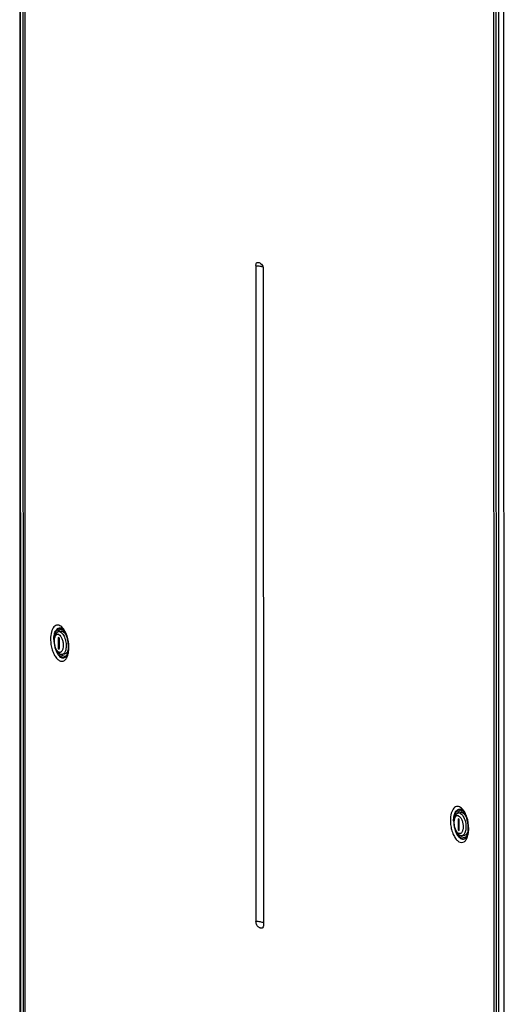
# Model space of a CAD drawing. Units: millimetres. Extents: x 0 to 841, y 0 to 594.
# Drawn here: x 680 to 731, y 431 to 534 of the extents above; entities that cross this region are included whole.
import ezdxf

# ---------------------------------------------------------------- set-up
doc = ezdxf.new("R2010")
doc.units = ezdxf.units.MM
doc.header["$LTSCALE"] = 46.255
doc.layers.get('0').update_dxf_attribs({"linetype": 'CONTINUOUS'})
doc.layers.add('02___PRT_ALL_AXES', color=7, linetype='CONTINUOUS')
doc.layers.add('ALL_FEATURES', color=7, linetype='CONTINUOUS')

msp = doc.modelspace()

# ---------------------------------------------------------------- linework, layer by layer
at = {"color": 3, "linetype": 'Continuous'}
for p, q in [((680.46955, 568.58876), (680.51364, 383.23879)), ((680.98686, 568.22654), (681.03093, 382.92479)), ((705.13951, 508.50153), (705.15579, 440.03198)), ((705.92057, 508.1477), (705.93685, 439.67815))]:
    msp.add_line(p, q, dxfattribs=at)
at = {"color": 9, "linetype": 'Continuous'}
for p, q in [((680.52411, 568.53542), (680.5682, 383.18545)), ((681.0623, 382.89412), (681.01823, 568.19587)), ((730.06272, 360.69662), (730.01864, 545.99836)), ((730.55679, 360.5403), (730.5127, 545.89026)), ((731.10385, 360.69525), (731.05986, 545.65947))]:
    msp.add_line(p, q, dxfattribs=at)
at = {"color": 7, "linetype": 'Continuous'}
for p, q in [((684.18835, 469.88584), (684.12662, 469.69449)), ((684.79672, 470.32161), (684.53764, 470.28153)), ((684.49782, 469.67037), (684.49809, 468.51314)), ((684.59865, 469.6247), (684.49782, 469.67037)), ((684.58419, 469.63125), (684.58445, 468.5265)), ((684.59893, 468.46746), (684.59865, 469.6247)), ((684.45201, 468.1814), (684.33535, 468.34515)), ((684.49809, 468.51314), (684.58445, 468.5265)), ((684.49809, 468.51314), (684.59893, 468.46746)), ((684.58445, 468.5265), (684.59891, 468.51995)), ((685.16362, 467.94982), (684.90454, 467.90974)), ((726.56732, 451.39926), (726.30824, 451.35918)), ((725.95895, 450.96349), (725.89722, 450.77214)), ((726.26841, 450.74802), (726.26869, 449.59079)), ((726.36925, 450.70234), (726.26841, 450.74802)), ((726.35479, 450.7089), (726.35505, 449.60415)), ((726.36952, 449.54511), (726.36925, 450.70234)), ((726.22261, 449.25905), (726.10595, 449.4228)), ((726.26869, 449.59079), (726.35505, 449.60415)), ((726.26869, 449.59079), (726.36952, 449.54511)), ((726.35505, 449.60415), (726.36951, 449.5976)), ((726.93422, 449.02747), (726.67514, 448.98739))]:
    msp.add_line(p, q, dxfattribs=at)
at = {"color": 3, "linetype": 'Continuous'}
for points, knots in [([(705.13951, 508.50153), (705.13949, 508.55818), (705.15039, 508.65878), (705.20594, 508.78489), (705.30105, 508.84925), (705.36852, 508.84686), (705.39927, 508.84128)], [0, 0, 0, 0, 0.344214879, 0.609029771, 0.810083658, 1, 1, 1, 1]), ([(705.39927, 508.84128), (705.4558, 508.83102), (705.57064, 508.78359), (705.83383, 508.61402), (705.92052, 508.33437), (705.92057, 508.1477)], [0, 0, 0, 0, 0.185803192, 0.396267129, 1, 1, 1, 1]), ([(705.83915, 439.3779), (705.81402, 439.35511), (705.7472, 439.32503), (705.64145, 439.34282), (705.53999, 439.38346), (705.43394, 439.43902), (705.32798, 439.52611), (705.19905, 439.71491), (705.15582, 439.90223), (705.15579, 440.03198)], [0, 0, 0, 0, 0.091753081, 0.183297697, 0.282273935, 0.387674271, 0.505898893, 0.649071831, 1, 1, 1, 1]), ([(705.93685, 439.67815), (705.93686, 439.64552), (705.93023, 439.54045), (705.89397, 439.42762), (705.83915, 439.3779)], [0, 0, 0, 0, 0.305990001, 1, 1, 1, 1])]:
    msp.add_open_spline(points, degree=3, knots=knots, dxfattribs=at)
at = {"color": 9, "linetype": 'Continuous'}
for points, knots in [([(705.13951, 508.50153), (705.28564, 508.49811), (705.53913, 508.47635), (705.79171, 508.41898), (705.88942, 508.37151)], [0, 0, 0, 0, 0.573666884, 1, 1, 1, 1]), ([(705.9373, 439.88515), (705.89597, 439.90938), (705.79159, 439.94972), (705.53156, 440.01038), (705.31182, 440.02833), (705.15579, 440.03198)], [0, 0, 0, 0, 0.179496759, 0.41524318, 1, 1, 1, 1])]:
    msp.add_open_spline(points, degree=3, knots=knots, dxfattribs=at)
at = {"color": 7, "linetype": 'Continuous'}
for points, knots in [([(684.54815, 469.98506), (684.50876, 470.0029), (684.42106, 470.02306), (684.28955, 469.97168), (684.18878, 469.85351), (684.14515, 469.75193), (684.12662, 469.69449)], [0, 0, 0, 0, 0.22219741, 0.437594638, 0.689843623, 1, 1, 1, 1]), ([(684.53764, 470.28153), (684.50021, 470.27574), (684.42333, 470.24675), (684.32571, 470.16037), (684.24481, 470.03675), (684.20556, 469.93918), (684.18835, 469.88584)], [0, 0, 0, 0, 0.205431043, 0.432786619, 0.696006516, 1, 1, 1, 1]), ([(684.72082, 470.25287), (684.69139, 470.2662), (684.6311, 470.28555), (684.56745, 470.28614), (684.53764, 470.28153)], [0, 0, 0, 0, 0.517156801, 1, 1, 1, 1]), ([(684.54815, 469.98506), (684.62061, 469.95224), (684.71864, 469.85957), (684.81988, 469.70731), (684.91831, 469.50552), (685.00231, 469.21798), (685.0387, 468.86333), (685.01276, 468.57819), (684.9528, 468.38381), (684.89446, 468.27016), (684.82188, 468.18537), (684.73555, 468.13386), (684.63944, 468.12177), (684.57794, 468.13948), (684.54859, 468.15278)], [0, 0, 0, 0, 0.104760556, 0.169561401, 0.241467798, 0.399335672, 0.561301732, 0.708836099, 0.772597829, 0.828223085, 0.875981807, 0.91780812, 0.957565836, 1, 1, 1, 1]), ([(684.72082, 470.25287), (684.73838, 470.24491), (684.81351, 470.20438), (684.87766, 470.14577), (684.92141, 470.09655)], [0, 0, 0, 0, 0.226554552, 1, 1, 1, 1]), ([(684.9799, 470.29295), (684.95047, 470.30628), (684.89019, 470.32562), (684.82655, 470.32622), (684.79675, 470.32161)], [0, 0, 0, 0, 0.517156513, 1, 1, 1, 1]), ([(684.92141, 470.09655), (684.9688, 470.04324), (685.05692, 469.91777), (685.20246, 469.61894), (685.31583, 469.18994), (685.3382, 468.74665), (685.29049, 468.41724), (685.24476, 468.27057), (685.21587, 468.20516)], [0, 0, 0, 0, 0.107512382, 0.229462027, 0.49965936, 0.770047021, 0.892215869, 1, 1, 1, 1]), ([(684.9799, 470.29295), (685.05777, 470.25767), (685.20966, 470.12598), (685.31225, 469.95957), (685.36082, 469.86233)], [0, 0, 0, 0, 0.440218264, 1, 1, 1, 1]), ([(684.12662, 469.69449), (684.09296, 469.59016), (684.05864, 469.3557), (684.08056, 468.99653), (684.1682, 468.64752), (684.27176, 468.4344), (684.33537, 468.34512)], [0, 0, 0, 0, 0.23442497, 0.500004118, 0.765581218, 1, 1, 1, 1]), ([(684.33537, 468.34512), (684.35124, 468.32284), (684.41033, 468.24724), (684.48582, 468.18121), (684.54859, 468.15278)], [0, 0, 0, 0, 0.284181867, 1, 1, 1, 1]), ([(684.45201, 468.1814), (684.49049, 468.1274), (684.56959, 468.03354), (684.6707, 467.96136), (684.72137, 467.93841)], [0, 0, 0, 0, 0.543812677, 1, 1, 1, 1]), ([(684.90454, 467.90974), (684.87473, 467.90513), (684.81109, 467.90573), (684.75079, 467.92507), (684.72137, 467.93841)], [0, 0, 0, 0, 0.482843199, 1, 1, 1, 1]), ([(685.21587, 468.20516), (685.19813, 468.16501), (685.15932, 468.09162), (685.08528, 467.99992), (685.00015, 467.9363), (684.93604, 467.91462), (684.90454, 467.90974)], [0, 0, 0, 0, 0.294900434, 0.554811387, 0.785813725, 1, 1, 1, 1]), ([(685.56475, 468.57224), (685.55255, 468.49026), (685.51905, 468.33957), (685.43258, 468.14444), (685.31564, 468.00471), (685.21281, 467.95743), (685.1636, 467.94982)], [0, 0, 0, 0, 0.316972932, 0.586919277, 0.809542604, 1, 1, 1, 1]), ([(726.30824, 451.35918), (726.27081, 451.35339), (726.19393, 451.3244), (726.09631, 451.23801), (726.01541, 451.1144), (725.97616, 451.01683), (725.95895, 450.96349)], [0, 0, 0, 0, 0.205431043, 0.432786619, 0.696006516, 1, 1, 1, 1]), ([(726.49141, 451.33052), (726.46199, 451.34385), (726.40169, 451.3632), (726.33805, 451.36379), (726.30824, 451.35918)], [0, 0, 0, 0, 0.517156801, 1, 1, 1, 1]), ([(726.49141, 451.33052), (726.50898, 451.32256), (726.5841, 451.28203), (726.64826, 451.22342), (726.69201, 451.1742)], [0, 0, 0, 0, 0.226554552, 1, 1, 1, 1]), ([(726.7505, 451.3706), (726.72107, 451.38392), (726.66079, 451.40327), (726.59715, 451.40387), (726.56735, 451.39926)], [0, 0, 0, 0, 0.517156513, 1, 1, 1, 1]), ([(726.7505, 451.3706), (726.82836, 451.33532), (726.98025, 451.20363), (727.08285, 451.03722), (727.13142, 450.93998)], [0, 0, 0, 0, 0.440218264, 1, 1, 1, 1]), ([(725.89721, 450.77214), (725.86356, 450.66781), (725.82924, 450.43335), (725.85116, 450.07418), (725.9388, 449.72517), (726.04236, 449.51204), (726.10597, 449.42277)], [0, 0, 0, 0, 0.23442497, 0.500004118, 0.765581218, 1, 1, 1, 1]), ([(726.31875, 451.06271), (726.27936, 451.08055), (726.19166, 451.10071), (726.06015, 451.04933), (725.95937, 450.93116), (725.91575, 450.82958), (725.89721, 450.77214)], [0, 0, 0, 0, 0.22219741, 0.437594638, 0.689843623, 1, 1, 1, 1]), ([(726.31875, 451.06271), (726.3912, 451.02989), (726.48924, 450.93722), (726.59048, 450.78496), (726.68891, 450.58317), (726.77291, 450.29563), (726.8093, 449.94098), (726.78336, 449.65583), (726.7234, 449.46146), (726.66506, 449.34781), (726.59248, 449.26302), (726.50614, 449.21151), (726.41004, 449.19942), (726.34853, 449.21713), (726.31919, 449.23043)], [0, 0, 0, 0, 0.104760556, 0.169561401, 0.241467798, 0.399335672, 0.561301732, 0.708836099, 0.772597829, 0.828223085, 0.875981807, 0.91780812, 0.957565836, 1, 1, 1, 1]), ([(726.69201, 451.1742), (726.7394, 451.12089), (726.82752, 450.99542), (726.97306, 450.69659), (727.08643, 450.26759), (727.1088, 449.8243), (727.06109, 449.49489), (727.01536, 449.34822), (726.98647, 449.28281)], [0, 0, 0, 0, 0.107512382, 0.229462027, 0.49965936, 0.770047021, 0.892215869, 1, 1, 1, 1]), ([(726.10597, 449.42277), (726.12184, 449.40049), (726.18093, 449.32489), (726.25642, 449.25886), (726.31919, 449.23043)], [0, 0, 0, 0, 0.284181867, 1, 1, 1, 1]), ([(726.22261, 449.25905), (726.26108, 449.20505), (726.34019, 449.11118), (726.4413, 449.03901), (726.49196, 449.01605)], [0, 0, 0, 0, 0.543812677, 1, 1, 1, 1]), ([(726.98647, 449.28281), (726.96873, 449.24266), (726.92992, 449.16927), (726.85588, 449.07757), (726.77075, 449.01395), (726.70664, 448.99227), (726.67514, 448.98739)], [0, 0, 0, 0, 0.294900434, 0.554811387, 0.785813725, 1, 1, 1, 1]), ([(727.33535, 449.64989), (727.32314, 449.56791), (727.28964, 449.41722), (727.20318, 449.22209), (727.08624, 449.08236), (726.98341, 449.03508), (726.93419, 449.02747)], [0, 0, 0, 0, 0.316972932, 0.586919277, 0.809542604, 1, 1, 1, 1]), ([(726.67514, 448.98739), (726.64533, 448.98278), (726.58169, 448.98338), (726.52139, 449.00272), (726.49196, 449.01605)], [0, 0, 0, 0, 0.482843199, 1, 1, 1, 1])]:
    msp.add_open_spline(points, degree=3, knots=knots, dxfattribs=at)
at = {"layer": '02___PRT_ALL_AXES', "color": 9, "linetype": 'Continuous'}
for centre, radius, start, end in [((684.11947, 469.93253), 1.12797, 46.8390979, 49.108148), ((686.37931, 469.51692), 2.25073, 170.4509434, 174.3983901), ((686.20135, 469.54514), 2.07054, 169.9666116, 170.4039706), ((684.72207, 470.24417), 0.40945, 80.2372388, 80.9096013), ((684.71853, 470.22534), 0.42861, 74.6897252, 80.1975622), ((684.06532, 469.87452), 1.20732, 45.3926288, 46.8476599), ((686.42997, 469.19549), 2.25169, 203.167254, 207.1271014), ((686.27748, 469.11932), 2.08125, 207.1749361, 207.3548431), ((685.06996, 467.9993), 0.40745, 295.8921479, 297.3348541), ((685.05983, 468.01825), 0.42894, 297.3743299, 302.9930532), ((684.37094, 468.13337), 1.16217, 328.6670254, 332.1970018), ((684.27488, 468.18483), 1.27115, 332.1648233, 333.5049962), ((726.49267, 451.32182), 0.40945, 80.2372388, 80.9096013), ((726.48913, 451.30299), 0.42861, 74.6897252, 80.1975622), ((725.89007, 451.01018), 1.12797, 46.8390979, 49.108148), ((725.83592, 450.95217), 1.20732, 45.3926288, 46.8476599), ((728.14991, 450.59457), 2.25073, 170.4509434, 174.3983901), ((727.97194, 450.62279), 2.07054, 169.9666116, 170.4039706), ((728.20057, 450.27314), 2.25169, 203.167254, 207.1271014), ((728.04808, 450.19697), 2.08125, 207.1749361, 207.3548431), ((726.84056, 449.07695), 0.40745, 295.8921479, 297.3348541), ((726.83043, 449.0959), 0.42894, 297.3743299, 302.9930532), ((726.14154, 449.21102), 1.16217, 328.6670254, 332.1970018), ((726.04548, 449.26248), 1.27115, 332.1648233, 333.5049962)]:
    msp.add_arc(centre, radius, start, end, dxfattribs=at)
for points, knots in [([(684.85788, 470.78521), (684.74156, 470.88588), (684.52077, 471.00603), (684.21991, 470.93319), (684.03477, 470.78198), (683.88748, 470.55228), (683.73395, 470.13152), (683.69834, 469.77072), (683.6984, 469.51956)], [0, 0, 0, 0, 0.206898438, 0.299219634, 0.400702594, 0.520700944, 0.662207258, 1, 1, 1, 1]), ([(684.03419, 469.47415), (684.03414, 469.65552), (684.06497, 469.98623), (684.20754, 470.40695), (684.43363, 470.64583), (684.64529, 470.69109), (684.74556, 470.67143), (684.79334, 470.65416)], [0, 0, 0, 0, 0.336249335, 0.610000872, 0.815362412, 0.905812464, 1, 1, 1, 1]), ([(684.16247, 469.90587), (684.18245, 470.01883), (684.23592, 470.22299), (684.37294, 470.47811), (684.5633, 470.64063), (684.71813, 470.65945), (684.78676, 470.64847)], [0, 0, 0, 0, 0.322644604, 0.588931148, 0.804524982, 1, 1, 1, 1]), ([(684.42924, 470.24039), (684.48802, 470.35232), (684.61777, 470.51251), (684.86789, 470.54103), (684.97801, 470.49702), (685.02975, 470.4666)], [0, 0, 0, 0, 0.52453643, 0.750986481, 1, 1, 1, 1]), ([(685.61425, 468.65167), (685.61415, 469.05576), (685.51835, 469.65175), (685.22489, 470.3401), (685.02466, 470.62409), (684.91316, 470.73405)], [0, 0, 0, 0, 0.541446551, 0.790159065, 1, 1, 1, 1]), ([(683.6984, 469.51956), (683.69844, 469.33199), (683.72819, 468.95605), (683.84935, 468.41664), (684.03746, 467.93339), (684.278, 467.54611), (684.55337, 467.28173), (684.8676, 467.16948), (685.17364, 467.27108), (685.30635, 467.4351), (685.36362, 467.52903)], [0, 0, 0, 0, 0.165967258, 0.332220121, 0.487586815, 0.622736747, 0.73261618, 0.820522407, 0.902662255, 1, 1, 1, 1]), ([(684.03419, 469.47415), (684.03425, 469.19575), (684.10755, 468.66345), (684.34602, 468.06257), (684.6235, 467.71634), (684.83806, 467.56468), (685.07015, 467.52667), (685.20527, 467.58919), (685.26088, 467.63179)], [0, 0, 0, 0, 0.324025583, 0.619089325, 0.738740708, 0.836448523, 0.918473324, 1, 1, 1, 1]), ([(684.42897, 468.16299), (684.4819, 468.06068), (684.59417, 467.88079), (684.80132, 467.6766), (685.0313, 467.57605), (685.18538, 467.60242), (685.24788, 467.63275)], [0, 0, 0, 0, 0.322777831, 0.589515491, 0.80532467, 1, 1, 1, 1]), ([(684.78997, 467.91502), (684.87959, 467.82663), (685.05104, 467.71403), (685.29699, 467.76192), (685.38847, 467.83656), (685.42853, 467.88087)], [0, 0, 0, 0, 0.524517909, 0.751084266, 1, 1, 1, 1]), ([(685.41252, 467.61775), (685.48483, 467.76279), (685.58635, 468.10648), (685.61429, 468.46041), (685.61425, 468.65167)], [0, 0, 0, 0, 0.45868453, 1, 1, 1, 1]), ([(726.62847, 451.86286), (726.51216, 451.96353), (726.29137, 452.08368), (725.99051, 452.01084), (725.80537, 451.85963), (725.65808, 451.62993), (725.50455, 451.20916), (725.46893, 450.84837), (725.46899, 450.59721)], [0, 0, 0, 0, 0.206898438, 0.299219634, 0.400702594, 0.520700944, 0.662207258, 1, 1, 1, 1]), ([(725.80478, 450.5518), (725.80474, 450.73317), (725.83557, 451.06387), (725.97813, 451.4846), (726.20423, 451.72348), (726.41589, 451.76874), (726.51616, 451.74908), (726.56394, 451.73181)], [0, 0, 0, 0, 0.336249335, 0.610000872, 0.815362412, 0.905812464, 1, 1, 1, 1]), ([(725.93307, 450.98352), (725.95305, 451.09648), (726.00652, 451.30064), (726.14354, 451.55576), (726.3339, 451.71828), (726.48873, 451.7371), (726.55736, 451.72612)], [0, 0, 0, 0, 0.322644604, 0.588931148, 0.804524982, 1, 1, 1, 1]), ([(726.19983, 451.31804), (726.25861, 451.42997), (726.38837, 451.59016), (726.63848, 451.61868), (726.74861, 451.57467), (726.80035, 451.54425)], [0, 0, 0, 0, 0.52453643, 0.750986481, 1, 1, 1, 1]), ([(727.38484, 449.72932), (727.38475, 450.1334), (727.28895, 450.72939), (726.99549, 451.41775), (726.79526, 451.70174), (726.68375, 451.8117)], [0, 0, 0, 0, 0.541446551, 0.790159065, 1, 1, 1, 1]), ([(725.46899, 450.59721), (725.46904, 450.40964), (725.49879, 450.0337), (725.61994, 449.49429), (725.80806, 449.01104), (726.0486, 448.62376), (726.32397, 448.35938), (726.6382, 448.24713), (726.94424, 448.34872), (727.07695, 448.51275), (727.13422, 448.60668)], [0, 0, 0, 0, 0.165967258, 0.332220121, 0.487586815, 0.622736747, 0.73261618, 0.820522407, 0.902662255, 1, 1, 1, 1]), ([(725.80478, 450.5518), (725.80485, 450.2734), (725.87815, 449.7411), (726.11662, 449.14022), (726.3941, 448.79399), (726.60866, 448.64233), (726.84074, 448.60432), (726.97587, 448.66684), (727.03148, 448.70944)], [0, 0, 0, 0, 0.324025583, 0.619089325, 0.738740708, 0.836448523, 0.918473324, 1, 1, 1, 1]), ([(726.19956, 449.24064), (726.2525, 449.13832), (726.36476, 448.95844), (726.57192, 448.75424), (726.80189, 448.6537), (726.95598, 448.68006), (727.01848, 448.7104)], [0, 0, 0, 0, 0.322777831, 0.589515491, 0.80532467, 1, 1, 1, 1]), ([(727.18312, 448.6954), (727.25543, 448.84043), (727.35695, 449.18413), (727.38489, 449.53806), (727.38484, 449.72932)], [0, 0, 0, 0, 0.45868453, 1, 1, 1, 1]), ([(726.56056, 448.99267), (726.65019, 448.90428), (726.82164, 448.79168), (727.06759, 448.83957), (727.15907, 448.91421), (727.19913, 448.95852)], [0, 0, 0, 0, 0.524517909, 0.751084266, 1, 1, 1, 1])]:
    msp.add_open_spline(points, degree=3, knots=knots, dxfattribs=at)
at = {"layer": '02___PRT_ALL_AXES', "color": 3, "linetype": 'Continuous'}
for points, knots in [([(685.56651, 468.69835), (685.56645, 468.9252), (685.51967, 469.37238), (685.34123, 469.97231), (685.11775, 470.38263), (684.9204, 470.58442), (684.8314, 470.64041), (684.79334, 470.65416)], [0, 0, 0, 0, 0.312115152, 0.613596678, 0.857932733, 0.944327065, 1, 1, 1, 1]), ([(685.26088, 467.63179), (685.30285, 467.66394), (685.38879, 467.77705), (685.5339, 468.12759), (685.56656, 468.45899), (685.56651, 468.69835)], [0, 0, 0, 0, 0.139943805, 0.366483374, 1, 1, 1, 1]), ([(727.33711, 449.77599), (727.33705, 450.00285), (727.29027, 450.45003), (727.11183, 451.04995), (726.88835, 451.46028), (726.691, 451.66207), (726.602, 451.71806), (726.56394, 451.73181)], [0, 0, 0, 0, 0.312115152, 0.613596678, 0.857932733, 0.944327065, 1, 1, 1, 1]), ([(727.03148, 448.70944), (727.07345, 448.74159), (727.15939, 448.8547), (727.3045, 449.20524), (727.33716, 449.53664), (727.33711, 449.77599)], [0, 0, 0, 0, 0.139943805, 0.366483374, 1, 1, 1, 1])]:
    msp.add_open_spline(points, degree=3, knots=knots, dxfattribs=at)
at = {"layer": 'ALL_FEATURES', "color": 3, "linetype": 'Continuous'}
for p, q in [((680.8707, 383.04842), (680.82662, 568.39838)), ((730.2102, 546.0273), (730.25429, 360.67733))]:
    msp.add_line(p, q, dxfattribs=at)

doc.saveas('drawing.dxf')
